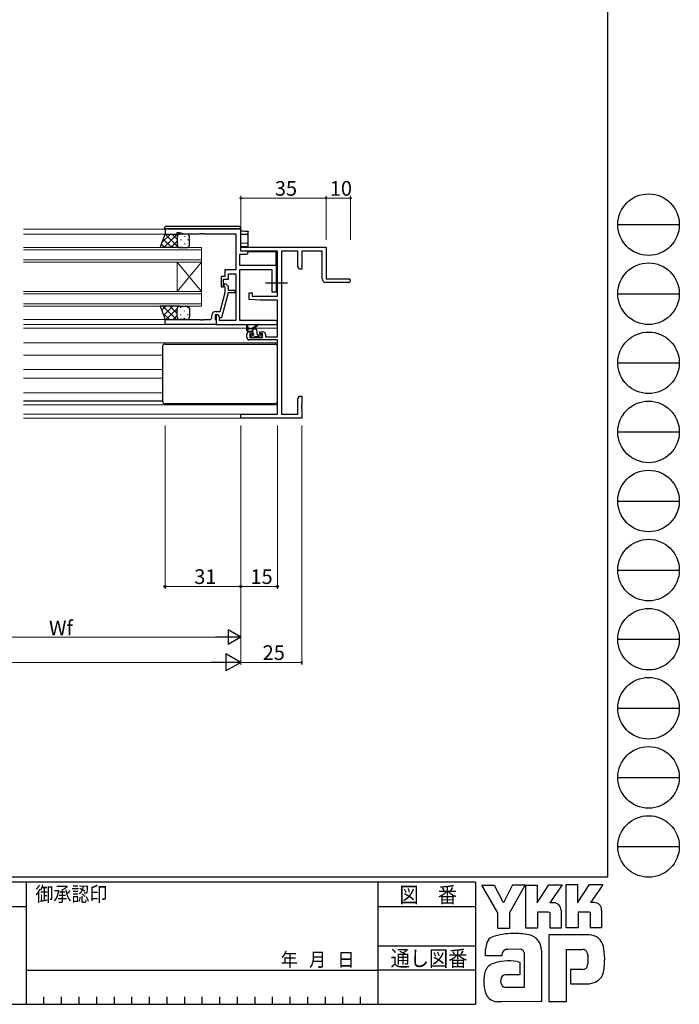
# Model space of a CAD drawing. Extents: x 0 to 1133, y 0 to 806.
# Drawn here: x 863 to 1133, y 0 to 403 of the extents above; entities that cross this region are included whole.
import ezdxf

# ---------------------------------------------------------------- set-up
doc = ezdxf.new("R2010")
doc.units = 0
doc.linetypes.add('YCENTER_1', pattern=[13, 10, -1, 1, -1])
for name, color, linetype, lineweight in [('YKK_11', 7, 'CONTINUOUS', 30), ('YKK_12', 2, 'CONTINUOUS', 13), ('YKK_13', 4, 'CONTINUOUS', 30), ('YKK_D', 6, 'CONTINUOUS', 13)]:
    doc.layers.add(name, color=color, linetype=linetype, lineweight=lineweight)
doc.layers.add('YKK_ZWAK', color=7, linetype='CONTINUOUS')
doc.styles.get("Standard").update_dxf_attribs({"font": 'ROMANS.SHX', "bigfont": 'EXTFONT.SHX'})
doc.styles.add('YKK_OSSTYLE1', font='romans.shx', dxfattribs={"width": 0.9, "bigfont": 'EXTFONT.SHX'})

# ---------------------------------------------------------------- blocks, each defined once
blk = doc.blocks.new('A201')
at = {"layer": 'YKK_ZWAK', "color": 254, "linetype": 'Continuous'}
for p, q in [((571, 410), (571, 35)), ((571, 35), (21, 35)), ((544, 34), (21, 34)), ((452, 34), (452, 9)), ((524, 34), (524, 9)), ((544, 34), (544, 9)), ((548.59, 27.71), (545.31, 33.35)), ((545.31, 33.35), (547.82, 33.35)), ((547.82, 33.35), (549.62, 29.99)), ((551.6, 33.43), (549.77, 29.88)), ((554.19, 33.43), (550.95, 27.7)), ((551.6, 33.43), (554.19, 33.43)), ((554.33, 24.55), (554.33, 33.41)), ((554.33, 33.41), (556.63, 33.41)), ((556.63, 29.77), (559.04, 33.45)), ((556.63, 33.41), (556.63, 29.77)), ((559.04, 33.45), (561.77, 33.45)), ((561.77, 33.45), (559.24, 29.78)), ((562.55, 24.63), (562.55, 33.49)), ((562.55, 33.49), (564.89, 33.49)), ((564.89, 29.78), (567.34, 33.49)), ((564.89, 33.49), (564.89, 29.78)), ((567.34, 33.49), (570.04, 33.49)), ((569.77, 33.02), (567.54, 29.84)), ((570.04, 33.49), (569.77, 33.02)), ((549.62, 29.99), (549.77, 29.88)), ((559.99, 29.78), (559.24, 29.78)), ((561.53, 28.24), (561.53, 24.61)), ((568.29, 29.84), (567.54, 29.84)), ((569.83, 28.24), (569.83, 24.65)), ((548.59, 24.53), (548.59, 27.71)), ((550.95, 27.7), (550.95, 24.53)), ((558.98, 27.87), (556.7, 27.87)), ((556.7, 27.87), (556.7, 24.55)), ((559.29, 27.75), (558.98, 27.87)), ((559.29, 24.61), (559.29, 27.75)), ((567.26, 27.89), (564.99, 27.89)), ((564.99, 27.89), (564.99, 24.63)), ((567.57, 27.77), (567.26, 27.89)), ((567.57, 24.65), (567.57, 27.77)), ((550.95, 24.53), (548.59, 24.53)), ((556.7, 24.55), (554.33, 24.55)), ((561.53, 24.61), (559.29, 24.61)), ((564.99, 24.63), (562.55, 24.63)), ((567.57, 24.68), (567.61, 24.65)), ((569.83, 24.65), (567.57, 24.65)), ((559.02, 23.22), (559.02, 9.57)), ((567.3, 23.22), (559.02, 23.22)), ((524, 21), (544, 21)), ((546.08, 18.95), (546.08, 20.33)), ((553.25, 20.28), (550.61, 20.23)), ((562.61, 9.57), (562.61, 20.24)), ((562.61, 20.24), (565.93, 20.24)), ((549.41, 18.95), (546.08, 18.95)), ((554.02, 12.52), (554.02, 19.47)), ((557.51, 20.01), (557.51, 9.59)), ((566.98, 19.17), (566.99, 17.29)), ((552.55, 17.73), (553.05, 17.62)), ((553.05, 17.62), (553.05, 15.05)), ((566.01, 16.15), (563.48, 16.15)), ((563.48, 16.15), (563.48, 13.2)), ((452, 16), (524, 16)), ((553.05, 15.05), (550.2, 15.05)), ((550, 12.52), (554.02, 12.52)), ((553.71, 12.52), (553.96, 12.52)), ((554.02, 12.52), (554.02, 12.52)), ((563.48, 13.2), (567.28, 13.2)), ((567.28, 13.2), (568.06, 13.37)), ((21, 9), (544, 9)), ((549.41, 9.53), (548.34, 9.53)), ((557.28, 9.55), (549.41, 9.53)), ((557.51, 9.59), (557.28, 9.55)), ((559.02, 9.57), (562.05, 9.57)), ((562.05, 9.57), (562.61, 9.57))]:
    blk.add_line(p, q, dxfattribs=at)
at = {"layer": 'YKK_ZWAK', "color": 8, "linetype": 'Continuous'}
for p, q in [((573.13, 168.56), (585.73, 168.56)), ((573.13, 154.42), (585.73, 154.42)), ((573.13, 140.28), (585.73, 140.28)), ((573.13, 126.14), (585.73, 126.14)), ((573.13, 112), (585.73, 112)), ((573.13, 97.86), (585.73, 97.86)), ((573.13, 83.72), (585.73, 83.72)), ((573.13, 69.58), (585.73, 69.58)), ((573.13, 55.44), (585.73, 55.44)), ((573.13, 41.3), (585.73, 41.3))]:
    blk.add_line(p, q, dxfattribs=at)
at = {"layer": 'YKK_ZWAK', "color": 131, "linetype": 'Continuous'}
for p, q in [((437.7, 29), (452, 29)), ((524, 29), (544, 29)), ((544, 16), (524, 16)), ((455.6, 10.5), (455.6, 9)), ((459.2, 10.5), (459.2, 9)), ((462.8, 10.5), (462.8, 9)), ((466.4, 10.5), (466.4, 9)), ((470, 10.5), (470, 9)), ((473.6, 10.5), (473.6, 9)), ((477.2, 10.5), (477.2, 9)), ((480.8, 10.5), (480.8, 9)), ((484.4, 10.5), (484.4, 9)), ((488, 10.5), (488, 9)), ((491.6, 10.5), (491.6, 9)), ((495.2, 10.5), (495.2, 9)), ((498.8, 10.5), (498.8, 9)), ((502.4, 10.5), (502.4, 9)), ((506, 10.5), (506, 9)), ((509.6, 10.5), (509.6, 9)), ((513.2, 10.5), (513.2, 9)), ((516.8, 10.5), (516.8, 9)), ((520.4, 10.5), (520.4, 9))]:
    blk.add_line(p, q, dxfattribs=at)
at = {"layer": 'YKK_ZWAK', "color": 8, "linetype": 'Continuous'}
for centre in [(579.43, 168.56), (579.43, 154.42), (579.43, 140.28), (579.43, 126.14), (579.43, 112), (579.43, 97.86), (579.43, 83.72), (579.43, 69.58), (579.43, 55.44), (579.43, 41.3)]:
    blk.add_circle(centre, 6.3, dxfattribs=at)
at = {"layer": 'YKK_ZWAK', "color": 254, "linetype": 'Continuous'}
for centre, radius, start, end in [((559.99, 28.24), 1.54, 0.0017, 89.996), ((568.29, 28.29), 1.54, 0.0017, 89.996), ((548, 21.1), 1.75, 109.0213, 161.5126), ((551.66, 10.86), 12.63, 89.8916, 109.3085), ((552.03, 8.67), 14.82, 78.7801, 91.4694), ((554.38, 20.07), 3.18, 40.6642, 80.3169), ((567.19, 20.11), 3.1, 14.4457, 87.0875), ((549.69, 20.31), 3.6, 158.4108, 179.7178), ((550.51, 19.02), 1.21, 85.5055, 126.7804), ((552.9, 19.18), 1.16, 14.7552, 72.4499), ((554.22, 20.08), 3.29, 358.7806, 38.7656), ((566.05, 19.37), 0.878, 16.4312, 96.9166), ((555.55, 18.15), 14.9, 350.9903, 10.6762), ((550.91, 18.99), 1.51, 138.4638, 181.7136), ((564.38, 18.85), 2.62, 4.9342, 17.0355), ((548.59, 14.77), 2.79, 121.8271, 169.0847), ((550.8, 8.39), 9.51, 79.381, 112.0583), ((566.01, 17.08), 0.933, 269.9547, 342.9014), ((564.36, 17.54), 2.64, 343.6902, 354.7536), ((553.61, 13.72), 7.92, 168.7637, 199.8008), ((550.21, 14.01), 1.03, 90.3395, 178.0364), ((567.24, 16.32), 3.07, 285.4429, 349.9045), ((550.84, 13.77), 1.69, 171.082, 216.7192), ((550.18, 13.6), 1.09, 230.9728, 260.7549), ((548.6, 12.25), 2.73, 207.3144, 263.5946)]:
    blk.add_arc(centre, radius, start, end, dxfattribs=at)
at = {"layer": 'YKK_ZWAK', "color": 131, "linetype": 'Continuous', "style": 'YKK_OSSTYLE1', "width": 0.9}
for s, height, p in [('御承認印', 3, (453.91, 30.05)), ('図\u3000番', 3.2, (528.43, 29.81)), ('通し図番', 3.2, (526.63, 16.8)), ('年   月   日', 2.828, (504.13, 16.74))]:
    blk.add_text(s, height=height, dxfattribs=at).set_placement(p)

msp = doc.modelspace()

# ---------------------------------------------------------------- linework, layer by layer
at = {"layer": 'YKK_11', "linetype": 'ByBlock', "lineweight": -2, "ltscale": 0.5}
for p, q in [((953.88, 317.24), (922.88, 317.24)), ((922.88, 317.24), (922.88, 315.24)), ((922.88, 315.24), (927.88, 315.24)), ((927.88, 315.24), (927.88, 315.94)), ((927.88, 315.94), (928.88, 315.94)), ((928.88, 315.94), (930.53, 315.34)), ((930.53, 315.34), (936.93, 315.34)), ((936.93, 315.34), (937.11, 315.46)), ((937.11, 315.46), (937.66, 315.46)), ((937.66, 315.46), (937.84, 315.34)), ((937.84, 315.34), (937.93, 315.34)), ((937.93, 315.34), (938.11, 315.46)), ((938.11, 315.46), (938.66, 315.46)), ((938.66, 315.46), (938.84, 315.34)), ((938.84, 315.34), (951.88, 315.34)), ((951.88, 315.34), (951.88, 300.64)), ((953.88, 308.24), (953.88, 317.24)), ((953.51, 302.44), (953.51, 307.04)), ((953.51, 307.04), (956.28, 307.04)), ((956.28, 308.24), (953.88, 308.24)), ((968.58, 302.44), (953.51, 302.44)), ((968.58, 295.6), (968.58, 302.44)), ((951.88, 300.64), (947.38, 300.64)), ((947.38, 300.64), (947.38, 297.84)), ((948.88, 296.84), (948.88, 299.01)), ((948.88, 299.01), (951.88, 299.01)), ((951.88, 299.01), (951.88, 279.87)), ((953.51, 279.87), (953.51, 300.81)), ((953.51, 300.81), (966.58, 300.81)), ((966.58, 300.81), (966.58, 291.64)), ((947.38, 297.84), (945.88, 297.84)), ((945.88, 297.84), (945.88, 293.64)), ((946.88, 293.64), (946.88, 296.84)), ((946.88, 296.84), (948.88, 296.84)), ((947.91, 294.77), (948.68, 293.99)), ((968.46, 295.42), (968.58, 295.6)), ((968.46, 294.87), (968.46, 295.42)), ((968.58, 294.68), (968.46, 294.87)), ((968.58, 291.64), (968.58, 294.68)), ((945.4, 283.54), (947.48, 291.3)), ((945.88, 293.64), (946.88, 293.64)), ((948.68, 291.14), (945.98, 281.04)), ((947.48, 293.49), (947.06, 293.92)), ((947.48, 291.3), (947.48, 293.49)), ((948.68, 293.99), (948.68, 292.34)), ((948.68, 292.34), (951.08, 292.34)), ((951.08, 291.14), (948.68, 291.14)), ((966.58, 291.64), (968.58, 291.64)), ((944.68, 282.24), (943.38, 282.24)), ((943.38, 282.24), (943.38, 280.44)), ((943.58, 283.54), (945.4, 283.54)), ((944.68, 282.24), (943.88, 282.24)), ((943.88, 282.24), (943.88, 278.24)), ((945.18, 281.38), (944.68, 282.24)), ((945.38, 281.04), (944.68, 282.24)), ((922.88, 278.24), (922.88, 280.24)), ((922.88, 280.24), (936.93, 280.24)), ((943.88, 278.24), (922.88, 278.24)), ((936.93, 280.24), (937.11, 280.12)), ((937.11, 280.12), (937.66, 280.12)), ((937.66, 280.12), (937.84, 280.24)), ((937.84, 280.24), (937.93, 280.24)), ((937.93, 280.24), (938.11, 280.12)), ((938.11, 280.12), (938.66, 280.12)), ((938.66, 280.12), (938.84, 280.24)), ((938.84, 280.24), (941.08, 280.24)), ((942.08, 281.24), (942.08, 282.04)), ((943.38, 280.44), (943.58, 280.24)), ((943.58, 280.24), (943.88, 279.94)), ((943.88, 279.94), (943.88, 278.24)), ((943.88, 278.24), (968.07, 278.24)), ((945.18, 279.87), (945.18, 281.38)), ((951.88, 279.87), (945.18, 279.87)), ((945.98, 281.04), (945.38, 281.04)), ((968.07, 279.87), (953.51, 279.87))]:
    msp.add_line(p, q, dxfattribs=at)
at = {"layer": 'YKK_11', "color": 0, "linetype": 'ByBlock', "lineweight": -2}
for p, q in [((953.88, 308.31), (953.88, 309.94)), ((953.88, 309.94), (988.88, 309.94)), ((968.88, 308.31), (953.88, 308.31)), ((968.88, 289.84), (968.88, 308.31)), ((970.51, 308.31), (970.51, 241.57)), ((977.25, 308.31), (970.51, 308.31)), ((977.25, 302.03), (977.25, 308.31)), ((987.25, 308.31), (978.88, 308.31)), ((978.88, 308.31), (978.88, 300.94)), ((987.25, 296.94), (987.25, 308.31)), ((988.88, 309.94), (988.88, 296.94)), ((977.88, 300.94), (977.25, 302.03)), ((978.88, 300.94), (977.88, 300.94)), ((998.13, 295.44), (988.75, 295.44)), ((988.88, 296.94), (998.13, 296.94)), ((957.38, 288.53), (957.38, 291.14)), ((957.38, 291.14), (958.58, 291.14)), ((958.58, 291.14), (958.58, 289.84)), ((961.88, 288.14), (957.38, 288.53)), ((958.58, 289.84), (968.88, 289.84)), ((968.88, 288.14), (961.88, 288.14)), ((968.88, 273.14), (968.88, 288.14)), ((956.38, 272.94), (956.38, 274.24)), ((957.38, 275.24), (958.68, 275.24)), ((958.68, 274.44), (957.58, 274.44)), ((957.58, 274.44), (957.58, 272.94)), ((958.68, 275.24), (958.68, 274.44)), ((961.68, 274.44), (961.68, 275.24)), ((961.68, 275.24), (962.98, 275.24)), ((962.78, 274.44), (961.68, 274.44)), ((962.78, 272.94), (962.78, 274.44)), ((963.98, 274.24), (963.98, 273.14)), ((968.88, 271.94), (957.38, 271.94)), ((957.58, 272.94), (962.78, 272.94)), ((963.98, 273.14), (968.88, 273.14)), ((968.88, 241.57), (968.88, 271.94)), ((977.25, 247.85), (977.88, 248.94)), ((977.25, 241.57), (977.25, 247.85)), ((977.88, 248.94), (978.88, 248.94)), ((978.88, 248.94), (978.88, 245.4)), ((978.88, 245.4), (978.76, 245.22)), ((978.76, 245.22), (978.76, 244.67)), ((978.76, 244.67), (978.88, 244.48)), ((978.88, 244.4), (978.76, 244.22)), ((978.76, 244.22), (978.76, 243.67)), ((978.76, 243.67), (978.88, 243.48)), ((978.88, 244.48), (978.88, 244.4)), ((978.88, 243.48), (978.88, 239.94)), ((953.88, 239.94), (953.88, 241.57)), ((953.88, 241.57), (968.88, 241.57)), ((978.88, 239.94), (953.88, 239.94)), ((970.51, 241.57), (977.25, 241.57))]:
    msp.add_line(p, q, dxfattribs=at)
at = {"layer": 'YKK_11', "linetype": 'ByBlock', "lineweight": -2, "ltscale": 0.5}
for centre, radius, start, end in [((956.28, 307.64), 0.6, 270, 90), ((947.48, 294.34), 0.6, 45, 225), ((951.08, 291.74), 0.6, 270, 90), ((943.58, 282.04), 1.5, 90, 180), ((941.08, 281.24), 1, 270, 360), ((968.07, 279.06), 0.815, 270, 90)]:
    msp.add_arc(centre, radius, start, end, dxfattribs=at)
at = {"layer": 'YKK_11', "color": 0, "linetype": 'ByBlock', "lineweight": -2}
for centre, radius, start, end in [((988.75, 296.94), 1.5, 180, 270), ((998.13, 296.19), 0.75, 270, 90), ((957.38, 274.24), 1, 90, 180), ((962.98, 274.24), 1, 0, 90), ((957.38, 272.94), 1, 180, 270)]:
    msp.add_arc(centre, radius, start, end, dxfattribs=at)
at = {"layer": 'YKK_12', "ltscale": 1.5}
for p, q in [((923.18, 317.24), (864.88, 317.24)), ((923.38, 315.24), (864.88, 315.24)), ((937.88, 309.74), (864.88, 309.74)), ((937.88, 308.74), (864.88, 308.74)), ((937.88, 303.74), (937.88, 309.74)), ((937.88, 304.74), (864.88, 304.74)), ((937.88, 303.74), (864.88, 303.74)), ((927.88, 303.74), (927.88, 291.74)), ((937.88, 303.74), (927.88, 291.74)), ((937.88, 291.74), (927.88, 303.74)), ((937.88, 303.74), (937.88, 291.74)), ((937.88, 291.74), (864.88, 291.74)), ((937.88, 290.74), (864.88, 290.74)), ((937.88, 285.74), (937.88, 291.74)), ((937.88, 286.74), (864.88, 286.74)), ((937.88, 285.74), (864.88, 285.74)), ((923.38, 280.24), (864.88, 280.24)), ((923.18, 278.24), (864.88, 278.24)), ((956.38, 276.74), (864.88, 276.74)), ((956.83, 276.74), (958.68, 276.74)), ((959.27, 276.74), (968.88, 276.74)), ((968.88, 270.74), (864.88, 270.74)), ((921.88, 265.74), (864.88, 265.74)), ((921.88, 259.85), (864.88, 259.85)), ((921.88, 256.23), (864.88, 256.23)), ((921.88, 250.34), (864.88, 250.34)), ((968.88, 245.34), (864.88, 245.34)), ((968.58, 241.57), (864.88, 241.57)), ((954.18, 239.94), (864.88, 239.94))]:
    msp.add_line(p, q, dxfattribs=at)
at = {"layer": 'YKK_13', "ltscale": 1.5}
for p, q in [((923.58, 318.44), (952.88, 318.44)), ((920.88, 309.74), (922.88, 315.24)), ((923.08, 317.44), (922.58, 317.44)), ((922.58, 317.44), (922.58, 317.24)), ((922.88, 315.24), (928.88, 315.24)), ((953.38, 317.44), (923.08, 317.44)), ((931.88, 315.24), (928.88, 315.24)), ((953.88, 317.44), (953.38, 317.44)), ((953.88, 316.52), (953.88, 317.44)), ((953.94, 316.54), (953.88, 316.54)), ((953.88, 315.21), (953.94, 315.21)), ((956.59, 315.13), (953.88, 315.08)), ((956.88, 315.51), (956.88, 316.14)), ((956.88, 315.42), (956.88, 315.51)), ((956.88, 311.16), (956.88, 315.42)), ((927.88, 314.24), (927.88, 310.74)), ((927.88, 314.24), (927.88, 310.74)), ((932.88, 310.74), (932.88, 314.24)), ((953.91, 311.51), (953.88, 311.51)), ((956.59, 311.46), (953.91, 311.51)), ((956.88, 310.2), (956.88, 311.16)), ((928.88, 309.74), (920.88, 309.74)), ((928.88, 309.74), (931.88, 309.74)), ((953.88, 310.15), (953.91, 310.15)), ((953.91, 310.15), (956.88, 310.2)), ((956.65, 308.11), (968.38, 308.01)), ((968.38, 302.89), (968.38, 308.01)), ((968.38, 302.42), (968.38, 302.89)), ((928.88, 285.74), (920.88, 285.74)), ((920.88, 285.74), (922.88, 280.24)), ((927.88, 281.24), (927.88, 284.74)), ((927.88, 281.24), (927.88, 284.74)), ((928.88, 285.74), (931.88, 285.74)), ((932.88, 284.74), (932.88, 281.24)), ((922.88, 280.24), (928.88, 280.24)), ((931.88, 280.24), (928.88, 280.24)), ((958.28, 276.44), (960.5, 278.12)), ((956.38, 275.74), (956.38, 277.74)), ((959.58, 276.44), (956.38, 276.44)), ((956.68, 277.57), (956.88, 276.44)), ((958.68, 275.44), (956.68, 275.44)), ((958.18, 274.04), (958.52, 274.04)), ((958.88, 276.44), (960.7, 277.84)), ((958.98, 274.5), (958.98, 275.14)), ((960.58, 274.34), (960.58, 275.44)), ((960.88, 274.04), (962.28, 274.04)), ((922.88, 270.24), (967.88, 270.24)), ((958.47, 273.03), (957.97, 273.53)), ((959.28, 272.94), (958.68, 272.94)), ((961.58, 273.14), (959.48, 273.14)), ((962.28, 272.94), (961.78, 272.94)), ((962.58, 273.74), (962.58, 273.24)), ((921.88, 269.24), (921.88, 246.84)), ((968.88, 246.84), (968.88, 269.24)), ((921.88, 246.84), (864.88, 246.84)), ((967.88, 245.84), (922.88, 245.84))]:
    msp.add_line(p, q, dxfattribs=at)
at = {"layer": 'YKK_13', "linetype": 'Continuous', "ltscale": 1.5}
for p, q in [((925.09, 315.24), (921.62, 311.78)), ((927.92, 315.24), (922.42, 309.74)), ((928.46, 309.74), (922.96, 315.24)), ((927.88, 313.15), (925.79, 315.24)), ((927.97, 314.42), (927.97, 314.22)), ((928.65, 315.21), (928.62, 315.24)), ((930.8, 314.42), (930.8, 314.22)), ((922.81, 309.74), (921.4, 311.15)), ((925.64, 309.74), (922.15, 313.23)), ((927.88, 312.38), (925.24, 309.74)), ((927.97, 311.39), (927.97, 311.19)), ((929.39, 313.01), (929.39, 312.81)), ((930.8, 311.39), (930.8, 311.19)), ((932.22, 313.01), (932.22, 312.81)), ((928.28, 309.95), (928.07, 309.74)), ((929.39, 309.98), (929.39, 309.78)), ((932.22, 309.98), (932.22, 309.8)), ((923.21, 285.74), (921.5, 284.04)), ((924.69, 280.24), (921.85, 283.08)), ((927.52, 280.24), (922.02, 285.74)), ((926.04, 285.74), (922.26, 281.96)), ((927.88, 284.76), (923.36, 280.24)), ((927.88, 282.7), (924.84, 285.74)), ((928.08, 285.33), (927.67, 285.74)), ((927.97, 283.69), (927.97, 283.89)), ((928.86, 285.74), (928.86, 285.74)), ((929.39, 285.11), (929.39, 285.31)), ((929.39, 282.08), (929.39, 282.28)), ((930.8, 283.69), (930.8, 283.89)), ((932.22, 285.11), (932.22, 285.31)), ((932.22, 282.08), (932.22, 282.28)), ((927.88, 281.93), (926.19, 280.24)), ((927.97, 280.83), (927.97, 280.86)), ((930.8, 280.66), (930.8, 280.86)), ((956.39, 275.69), (957.14, 276.44)), ((958.39, 275.44), (959.39, 276.44)), ((960.58, 273.14), (961.48, 274.04))]:
    msp.add_line(p, q, dxfattribs=at)
at = {"layer": 'YKK_13', "linetype": 'YCENTER_1'}
msp.add_line((973.01, 295.14), (964.08, 295.14), dxfattribs=at)
at = {"layer": 'YKK_13', "ltscale": 1.5}
for centre, radius, start, end in [((923.58, 317.44), 1, 90, 180), ((952.88, 317.44), 1, 0, 90), ((928.88, 314.24), 1, 90.0001, 180.0001), ((928.88, 314.24), 1, 90.0001, 180.0001), ((931.88, 314.24), 1, 0.0001, 90.0001), ((956.58, 315.51), 0.3, 270.9955, 359.9957), ((928.88, 310.74), 1, 180.0001, 270.0001), ((928.88, 310.74), 1, 180.0001, 270.0001), ((931.88, 310.74), 1, 270.0001, 0.0001), ((956.58, 311.16), 0.3, 0, 89), ((928.88, 284.74), 1, 89.9999, 179.9999), ((928.88, 284.74), 1, 89.9999, 179.9999), ((931.88, 284.74), 1, 359.9999, 89.9999), ((928.88, 281.24), 1, 179.9999, 269.9999), ((928.88, 281.24), 1, 179.9999, 269.9999), ((931.88, 281.24), 1, 269.9999, 359.9999), ((960.68, 278.04), 0.2, 275.5829, 155.5829), ((956.58, 277.74), 0.2, 300, 180), ((956.68, 275.74), 0.3, 180, 270), ((958.18, 273.74), 0.3, 90, 225), ((958.52, 273.74), 0.3, 33.0557, 90), ((958.68, 275.14), 0.3, 0, 90), ((958.98, 274.04), 0.25, 213.0557, 56.9443), ((959.28, 274.5), 0.3, 180, 236.9443), ((959.58, 275.44), 1, 0, 90), ((960.88, 274.34), 0.3, 180, 270), ((962.28, 273.74), 0.3, 0, 90), ((922.88, 269.24), 1, 90, 180), ((958.68, 273.24), 0.3, 225, 270), ((959.28, 273.14), 0.2, 270, 0), ((961.78, 273.14), 0.2, 180, 270), ((962.28, 273.24), 0.3, 270, 0), ((967.88, 269.24), 1, 0, 90), ((922.88, 246.84), 1, 180, 270), ((967.88, 246.84), 1, 270, 0)]:
    msp.add_arc(centre, radius, start, end, dxfattribs=at)
at = {"layer": 'YKK_13', "ltscale": 1.5, "extrusion": (0, 0, -1)}
for centre, major_axis, ratio, start_param, end_param in [((953.89, 316.49), (-2.7, 0.05), 0.01745, 1.587945, 2.948004), ((953.89, 315.16), (2.7, 0.05), 0.01745, -1.553038, -0.119373), ((953.89, 315.16), (2.7, 0.05), 0.01745, -0.119373, 0.000305), ((956.58, 315.42), (-0.3, 0), 0.965547, 3.141593, 4.694936)]:
    msp.add_ellipse(centre, major_axis=major_axis, ratio=ratio, start_param=start_param, end_param=end_param, dxfattribs=at)
at = {"layer": 'YKK_13', "ltscale": 1.5}
msp.add_open_spline([(956.56, 316.45), (956.57, 316.45), (956.59, 316.45), (956.62, 316.44), (956.65, 316.44), (956.69, 316.43), (956.73, 316.41), (956.78, 316.37), (956.83, 316.32), (956.87, 316.25), (956.88, 316.19), (956.88, 316.15), (956.88, 316.14)], degree=3, knots=[0, 0, 0, 0, 0.108493, 0.320384, 0.42868, 0.510297, 0.585449, 0.666962, 0.760187, 0.862634, 0.971363, 1, 1, 1, 1], dxfattribs=at)
at = {"layer": 'YKK_D'}
for p, q in [((953.88, 312.94), (953.88, 330.94)), ((988.88, 312.94), (988.88, 330.94)), ((988.88, 312.94), (988.88, 330.94)), ((998.88, 312.94), (998.88, 330.94)), ((953.88, 329.94), (988.88, 329.94)), ((988.88, 329.94), (998.88, 329.94)), ((953.88, 236.94), (953.88, 138.94)), ((953.88, 236.94), (953.88, 138.94)), ((978.88, 236.94), (978.88, 138.94)), ((620.88, 139.94), (946.88, 139.94)), ((953.88, 139.94), (978.88, 139.94))]:
    msp.add_line(p, q, dxfattribs=at)
at = {"layer": 'YKK_D', "ltscale": 1.5}
for p, q in [((922.88, 236.94), (922.88, 170.04)), ((953.88, 236.94), (953.88, 170.04)), ((953.88, 236.94), (953.88, 170.04)), ((968.88, 236.94), (968.88, 170.04)), ((953.88, 187.24), (953.88, 149.24)), ((953.88, 171.04), (922.88, 171.04)), ((968.88, 171.04), (953.88, 171.04)), ((809.88, 150.24), (947.88, 150.24))]:
    msp.add_line(p, q, dxfattribs=at)
at = {"layer": 'YKK_D', "lineweight": -2}
for p, q in [((953.88, 150.24), (948.69, 153.24)), ((948.69, 153.24), (948.69, 147.24)), ((953.88, 150.24), (943.49, 150.24)), ((953.88, 150.24), (948.69, 147.24)), ((953.88, 139.94), (947.82, 143.44)), ((947.82, 143.44), (947.82, 136.44)), ((953.88, 139.94), (941.76, 139.94)), ((953.88, 139.94), (947.82, 136.44))]:
    msp.add_line(p, q, dxfattribs=at)
at = {"layer": 'YKK_D', "linetype": 'ByBlock', "const_width": 0.85}
for points in [[(953.99, 329.94, 1), (953.78, 329.94, 1)], [(988.78, 329.94, 1), (988.99, 329.94, 1)], [(988.99, 329.94, 1), (988.78, 329.94, 1)], [(998.78, 329.94, 1), (998.99, 329.94, 1)], [(978.78, 139.94, 1), (978.99, 139.94, 1)]]:
    msp.add_lwpolyline(points, format="xyb", close=True, dxfattribs=at)
at = {"layer": 'YKK_D', "linetype": 'ByBlock', "lineweight": -2}
for centre in [(922.88, 171.04), (953.88, 171.04), (953.88, 171.04), (968.88, 171.04)]:
    msp.add_circle(centre, 0.425, dxfattribs=at)

# ---------------------------------------------------------------- block references
at = {"layer": 'YKK_ZWAK', "xscale": 1.9999999999896, "yscale": 1.9999999999896, "zscale": 1.9999999999896}
msp.add_blockref('A201', (-38, -18), dxfattribs=at)

# ---------------------------------------------------------------- texts
at = {"layer": 'YKK_D'}
for s, p in [('35', (967.86, 330.94)), ('10', (990.36, 330.94)), ('31', (934.86, 172.04)), ('15', (957.86, 172.04)), ('Wf', (875.36, 151.04)), ('25', (962.86, 140.94))]:
    msp.add_text(s, height=6, dxfattribs=at).set_placement(p)

doc.saveas('drawing.dxf')
